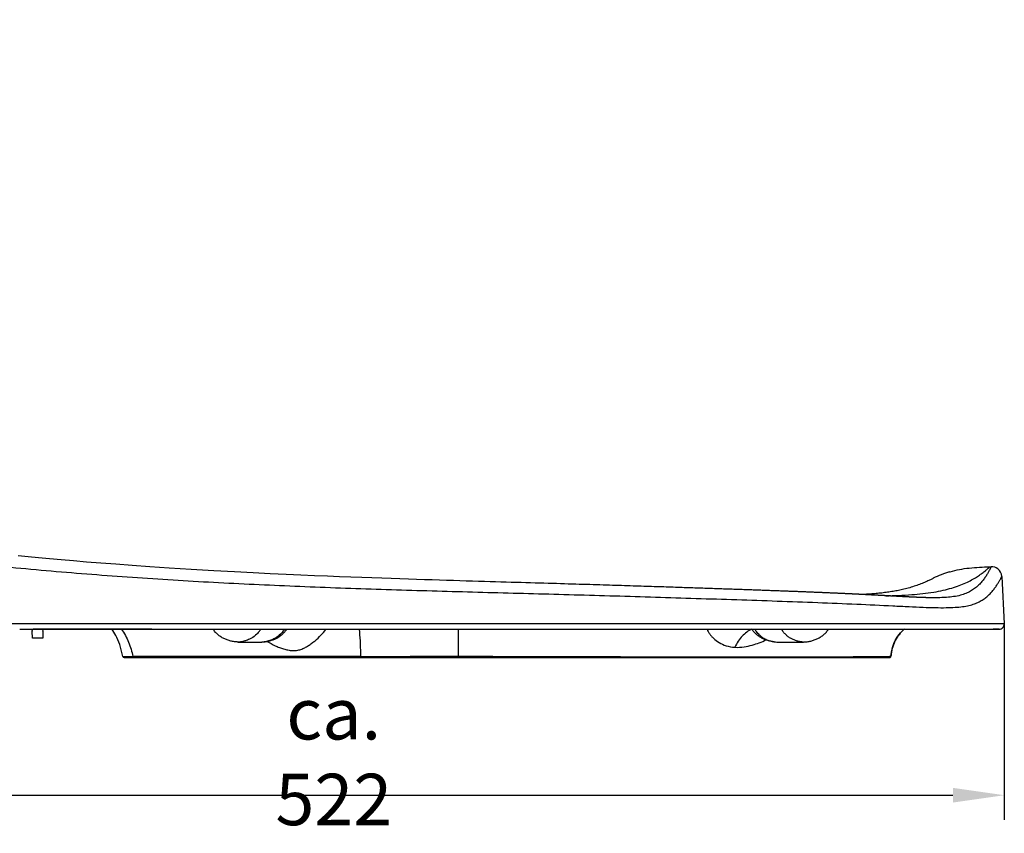
# Model space of a CAD drawing. Units: millimetres. Extents: x 94 to 2120, y -253 to 1128.
# Drawn here: x 1737 to 2120, y 495 to 811 of the extents above; entities that cross this region are included whole.
import ezdxf

# ---------------------------------------------------------------- set-up
doc = ezdxf.new("R2010")
doc.units = ezdxf.units.MM
doc.header["$LTSCALE"] = 65.395
doc.header["$PDMODE"] = 3
doc.header["$PDSIZE"] = 2.5
doc.layers.get('0').update_dxf_attribs({"linetype": 'CONTINUOUS'})
doc.layers.get('Defpoints').update_dxf_attribs({"linetype": 'CONTINUOUS'})
doc.layers.add('BEM', color=7, linetype='CONTINUOUS', lineweight=35)
for name, color, linetype in [('DW300_000_00_BL8', 7, 'CONTINUOUS'), ('DW310_004_00_BL2', 7, 'CONTINUOUS'), ('DW310_004_00_BL5', 7, 'CONTINUOUS')]:
    doc.layers.add(name, color=color, linetype=linetype)
doc.styles.get("Standard").update_dxf_attribs({"font": 'txt', "width": 0.8})
doc.styles.add('TECE Standard', font='arial.ttf', dxfattribs={"width": 0.9})
doc.dimstyles.get("Standard").update_dxf_attribs({"dimtxt": 3.5, "dimasz": 3.5, "dimexe": 1, "dimexo": 0, "dimtad": 1, "dimtxsty": 'Standard', "dimblk": '_FILLED', "dimblk1": '_FILLED', "dimblk2": '_FILLED', "dimcen": 0.09, "dimazin": 2, "dimtol": 1, "dimtp": 0.01, "dimtm": 0.01, "dimtfac": 1, "dimtofl": 0, "dimtmove": 0, "dimatfit": 3, "dimldrblk": '_FILLED', "dimfxl": 0, "dimtolj": 1, "dimarcsym": 0})

# ---------------------------------------------------------------- blocks, each defined once
blk = doc.blocks.new('TC-9700600_1-SL')
at = {"layer": 'DW300_000_00_BL8', "color": 7, "linetype": 'Continuous'}
for p, q in [((386.28, 28.18), (386.48, 28.23)), ((401.91, 30.14), (402.45, 30.16)), ((405.02, 29.34), (405.02, 29.34)), ((379.85, 25.63), (379.74, 25.58)), ((379.89, 25.65), (379.85, 25.63)), ((379.89, 25.65), (379.91, 25.66)), ((379.89, 25.65), (379.89, 25.65)), ((379.91, 25.66), (379.91, 25.66)), ((406.59, 26.37), (407.55, 7.98)), ((377.91, 18.1), (377.89, 18.11)), ((24.56, 5.89), (29.84, 5.89)), ((24.56, 5.89), (29.84, 5.89)), ((29.5, 2.35), (29.45, 5.06)), ((29.84, 5.89), (75.9, 5.88)), ((29.84, 5.89), (75.9, 5.88)), ((33.54, 5.04), (33.5, 2.35)), ((75.9, 5.88), (76.19, 5.88)), ((75.9, 5.88), (76.19, 5.88)), ((76.19, 5.88), (76.22, 5.88)), ((76.22, 5.88), (122.91, 5.88)), ((122.91, 5.88), (143.5, 5.88)), ((122.91, 5.88), (143.5, 5.88)), ((143.5, 5.88), (149.4, 5.88)), ((143.5, 5.88), (149.4, 5.88)), ((149.4, 5.88), (195.17, 5.88)), ((195.17, 5.88), (396.51, 5.88)), ((396.51, 5.88), (396.98, 5.88)), ((396.98, 5.88), (397.44, 5.88)), ((397.44, 5.88), (403.23, 5.88)), ((405.55, 5.88), (403.23, 5.88)), ((403.23, 5.88), (405.55, 5.88)), ((33.5, 2.35), (29.5, 2.35)), ((64.68, -4.72), (64.57, -4.27)), ((68.78, -5.12), (65.16, -5.12)), ((65.16, -5.12), (68.78, -5.12)), ((68.78, -5.12), (69.1, -5.12)), ((68.78, -5.12), (69, -5.12)), ((69.1, -5.12), (157.26, -5.12)), ((157.26, -5.12), (195.13, -5.12)), ((195.13, -5.12), (358.93, -5.12)), ((358.93, -5.12), (362.93, -5.12)), ((362.93, -5.12), (362.93, -5.12)), ((362.93, -5.12), (362.93, -5.12)), ((362.93, -5.12), (362.98, -5.12)), ((362.93, -5.12), (362.98, -5.12)), ((362.98, -5.12), (363.05, -5.11)), ((362.98, -5.12), (363.05, -5.11)), ((363.09, -5.09), (363.15, -5.07)), ((363.09, -5.09), (363.15, -5.07)), ((363.15, -5.07), (363.17, -5.07)), ((363.15, -5.07), (363.17, -5.07)), ((363.21, -5.04), (363.27, -5)), ((363.21, -5.04), (363.27, -5)), ((363.3, -4.96), (363.35, -4.91)), ((363.3, -4.96), (363.35, -4.91)), ((363.37, -4.86), (363.4, -4.8)), ((363.37, -4.86), (363.4, -4.8)), ((363.43, -4.69), (363.43, -4.69)), ((363.43, -4.69), (363.43, -4.69))]:
    blk.add_line(p, q, dxfattribs=at)
at = {"layer": 'DW300_000_00_BL8', "color": 9, "linetype": 'Continuous'}
for p, q in [((378.15, 18.1), (377.91, 18.1)), ((378.26, 18.1), (378.15, 18.1)), ((378.3, 18.1), (378.26, 18.1)), ((378.3, 18.1), (378.26, 18.1)), ((336.04, 7.95), (307.17, 7.94)), ((407.55, 7.98), (336.04, 7.95)), ((195.13, 5.88), (195.13, -4.67)), ((64.68, -4.72), (68.63, -4.75)), ((195.13, -5.12), (195.13, -4.67)), ((358.44, -4.74), (363.43, -4.69))]:
    blk.add_line(p, q, dxfattribs=at)
at = {"layer": 'DW300_000_00_BL8', "color": 7, "linetype": 'Continuous'}
for points in [[(291.79, 21.71), (291.04, 21.74), (290.28, 21.76), (289.51, 21.79), (288.74, 21.82), (287.96, 21.84), (287.17, 21.87), (286.37, 21.9), (285.56, 21.92), (284.74, 21.95), (283.91, 21.98), (283.07, 22.01), (282.23, 22.03), (281.37, 22.06), (280.51, 22.09), (279.64, 22.12), (278.76, 22.15), (277.87, 22.18), (276.97, 22.21), (276.06, 22.24), (275.14, 22.27), (274.2, 22.3), (273.26, 22.33), (272.3, 22.36), (271.33, 22.39), (270.34, 22.42), (269.35, 22.46), (268.35, 22.49), (267.33, 22.52), (266.3, 22.55), (265.26, 22.59), (264.2, 22.62), (263.13, 22.65), (262.04, 22.69), (260.93, 22.72), (259.81, 22.76), (258.67, 22.8), (257.52, 22.83), (256.36, 22.87), (255.18, 22.9), (253.98, 22.94), (252.76, 22.98), (251.52, 23.02), (250.26, 23.06), (248.97, 23.1), (247.67, 23.14), (246.35, 23.18), (245, 23.22), (243.64, 23.26), (242.24, 23.3), (240.83, 23.34), (239.4, 23.39), (237.94, 23.43), (236.45, 23.47), (234.92, 23.52), (233.34, 23.57), (231.74, 23.61), (230.11, 23.66), (228.46, 23.71), (226.78, 23.76), (225.06, 23.81), (223.29, 23.86), (221.47, 23.91), (219.62, 23.97), (217.72, 24.02), (215.78, 24.08), (213.79, 24.14), (211.75, 24.2), (209.66, 24.26), (207.51, 24.32), (205.31, 24.39), (203.04, 24.45), (200.7, 24.52), (198.28, 24.6), (195.8, 24.67), (193.24, 24.75), (190.59, 24.83), (187.83, 24.91), (184.98, 25), (182.03, 25.09), (178.97, 25.19), (175.78, 25.3), (172.46, 25.41), (169, 25.52), (165.37, 25.65), (161.58, 25.78), (157.6, 25.92), (153.38, 26.08), (148.93, 26.25), (144.24, 26.44), (139.23, 26.64), (133.9, 26.87), (128.2, 27.13), (122.05, 27.42), (115.39, 27.74), (108.11, 28.12), (100.11, 28.56), (91.22, 29.09), (82.65, 29.63), (75.17, 30.13), (68.26, 30.62), (61.93, 31.09), (56.06, 31.55), (50.6, 31.99), (45.49, 32.42), (40.68, 32.84), (36.17, 33.24), (31.88, 33.64), (27.82, 34.02), (23.95, 34.41)], [(401.91, 30.14), (402.09, 30.15), (402.27, 30.15), (402.45, 30.16)], [(379.74, 25.58), (379.56, 25.48), (379.34, 25.38), (379.1, 25.25), (378.81, 25.11), (378.49, 24.96), (378.15, 24.8), (377.78, 24.62), (377.38, 24.44), (376.97, 24.26), (376.53, 24.07), (376.07, 23.88), (375.6, 23.68), (375.11, 23.49), (374.6, 23.29), (374.08, 23.1), (373.55, 22.9), (373, 22.72), (372.45, 22.53), (371.89, 22.35), (371.32, 22.18), (370.76, 22.01), (370.19, 21.85), (369.63, 21.7), (369.08, 21.56), (368.53, 21.42), (367.99, 21.29), (367.46, 21.17), (366.93, 21.05), (366.39, 20.94), (365.86, 20.84), (365.34, 20.74), (364.81, 20.64), (364.28, 20.55), (363.75, 20.46), (363.21, 20.37), (362.67, 20.29), (362.12, 20.21), (361.57, 20.14), (361.01, 20.07), (360.45, 20), (359.88, 19.93), (359.32, 19.87), (358.76, 19.81), (358.2, 19.76), (357.65, 19.71), (357.09, 19.66), (356.55, 19.61), (356.01, 19.57), (355.47, 19.53), (354.95, 19.5), (354.42, 19.46), (353.9, 19.43), (353.38, 19.4), (352.86, 19.38), (352.34, 19.35), (352.3, 19.35)], [(379.74, 25.58), (379.56, 25.48), (379.34, 25.38), (379.1, 25.25), (378.81, 25.11), (378.49, 24.96), (378.15, 24.8), (377.78, 24.62), (377.38, 24.44), (376.97, 24.26), (376.53, 24.07), (376.07, 23.88), (375.6, 23.68), (375.11, 23.49), (374.6, 23.29), (374.08, 23.1), (373.55, 22.9), (373, 22.72), (372.45, 22.53), (371.89, 22.35), (371.32, 22.18), (370.76, 22.01), (370.19, 21.85), (369.63, 21.7), (369.08, 21.56), (368.53, 21.42), (367.99, 21.29), (367.46, 21.17), (366.93, 21.05), (366.39, 20.94), (365.86, 20.84), (365.34, 20.74), (364.81, 20.64), (364.28, 20.55), (363.75, 20.46), (363.21, 20.37), (362.67, 20.29), (362.12, 20.21), (361.57, 20.14), (361.01, 20.07), (360.45, 20), (359.88, 19.93), (359.32, 19.87), (358.76, 19.81), (358.2, 19.76), (357.65, 19.71), (357.09, 19.66), (356.55, 19.61), (356.01, 19.57), (355.47, 19.53), (354.95, 19.5), (354.42, 19.46), (353.9, 19.43), (353.38, 19.4), (352.86, 19.38), (352.34, 19.35), (352.3, 19.35)], [(357.83, 19.06), (357.71, 19.07), (357.58, 19.08), (357.46, 19.08), (357.34, 19.09), (357.22, 19.09), (357.09, 19.1), (356.97, 19.11), (356.84, 19.11), (356.72, 19.12), (356.59, 19.13), (356.47, 19.13), (356.34, 19.14), (356.21, 19.15), (356.08, 19.15), (355.95, 19.16), (355.82, 19.17), (355.69, 19.18), (355.56, 19.18), (355.43, 19.19), (355.3, 19.2), (355.16, 19.2), (355.03, 19.21), (354.89, 19.22), (354.76, 19.22), (354.62, 19.23), (354.49, 19.24), (354.35, 19.24), (354.21, 19.25), (354.08, 19.26), (353.94, 19.27), (353.8, 19.27), (353.66, 19.28), (353.52, 19.29), (353.38, 19.3), (353.24, 19.3), (353.09, 19.31), (352.95, 19.32), (352.81, 19.32), (352.66, 19.33), (352.52, 19.34), (352.38, 19.35), (352.23, 19.35), (352.08, 19.36), (351.93, 19.37), (351.77, 19.38), (351.61, 19.38), (351.45, 19.39), (351.28, 19.4), (351.11, 19.41), (350.93, 19.42), (350.75, 19.43), (350.57, 19.44), (350.39, 19.45), (350.21, 19.45), (350.02, 19.46), (349.84, 19.47), (349.65, 19.48), (349.47, 19.49), (349.28, 19.5), (349.09, 19.51), (348.91, 19.52), (348.72, 19.53), (348.53, 19.54), (348.33, 19.55), (348.14, 19.56), (347.95, 19.56), (347.75, 19.57), (347.56, 19.58), (347.36, 19.59), (347.16, 19.6), (346.96, 19.61), (346.76, 19.62), (346.56, 19.63), (346.35, 19.64), (346.14, 19.65), (345.94, 19.66), (345.73, 19.67), (345.52, 19.68), (345.3, 19.69), (345.09, 19.7), (344.87, 19.71), (344.66, 19.72), (344.44, 19.73), (344.22, 19.74), (344, 19.75), (343.77, 19.76), (343.55, 19.77), (343.32, 19.78), (343.1, 19.79), (342.87, 19.8), (342.64, 19.81), (342.41, 19.82), (342.18, 19.83), (341.94, 19.84), (341.7, 19.85), (341.46, 19.86), (341.21, 19.88), (340.95, 19.89), (340.69, 19.9), (340.43, 19.91), (340.16, 19.92), (339.89, 19.93), (339.61, 19.95), (339.33, 19.96), (339.05, 19.97), (338.76, 19.98), (338.47, 20), (338.17, 20.01), (337.88, 20.02), (337.58, 20.03), (337.28, 20.05), (336.97, 20.06), (336.66, 20.07), (336.35, 20.09), (336.04, 20.1), (335.72, 20.11), (335.39, 20.13), (335.07, 20.14), (334.74, 20.15), (334.4, 20.17), (334.06, 20.18), (333.72, 20.19), (333.37, 20.21), (333.02, 20.22), (332.66, 20.24), (332.3, 20.25), (331.93, 20.27), (331.56, 20.28), (331.18, 20.3), (330.8, 20.31), (330.41, 20.33), (330.02, 20.34), (329.62, 20.36), (329.21, 20.38), (328.8, 20.39), (328.39, 20.41), (327.97, 20.42), (327.54, 20.44), (327.11, 20.46), (326.67, 20.47), (326.23, 20.49), (325.78, 20.51), (325.32, 20.53), (324.86, 20.54), (324.4, 20.56), (323.93, 20.58), (323.45, 20.6), (322.97, 20.61), (322.48, 20.63), (321.99, 20.65), (321.49, 20.67), (320.99, 20.69), (320.48, 20.71), (319.97, 20.73), (319.45, 20.75), (318.93, 20.76), (318.4, 20.78), (317.86, 20.8), (317.32, 20.82), (316.78, 20.84), (316.23, 20.86), (315.67, 20.88), (315.12, 20.9), (314.55, 20.92), (313.98, 20.94), (313.41, 20.96), (312.84, 20.98), (312.26, 21), (311.68, 21.03), (311.09, 21.05), (310.5, 21.07), (309.9, 21.09), (309.3, 21.11), (308.69, 21.13), (308.08, 21.15), (307.46, 21.17), (306.83, 21.2), (306.2, 21.22), (305.57, 21.24), (304.92, 21.26), (304.28, 21.28), (303.63, 21.31), (302.97, 21.33), (302.32, 21.35), (301.66, 21.37), (301, 21.4), (300.34, 21.42), (299.67, 21.44), (298.99, 21.47), (298.31, 21.49), (297.62, 21.51), (296.91, 21.54), (296.2, 21.56), (295.49, 21.59), (294.76, 21.61), (294.03, 21.64), (293.29, 21.66), (292.54, 21.69), (291.79, 21.71)], [(372.13, 18.31), (372.09, 18.31), (372.06, 18.31), (372.02, 18.32), (371.98, 18.32), (371.94, 18.32), (371.9, 18.32), (371.87, 18.32), (371.83, 18.33), (371.79, 18.33), (371.75, 18.33), (371.71, 18.33), (371.67, 18.33), (371.63, 18.33), (371.59, 18.34), (371.55, 18.34), (371.51, 18.34), (371.48, 18.34), (371.44, 18.34), (371.4, 18.35), (371.36, 18.35), (371.32, 18.35), (371.28, 18.35), (371.24, 18.35), (371.2, 18.36), (371.16, 18.36), (371.12, 18.36), (371.07, 18.36), (371.03, 18.36), (370.99, 18.36), (370.95, 18.37), (370.91, 18.37), (370.86, 18.37), (370.82, 18.37), (370.78, 18.38), (370.73, 18.38), (370.69, 18.38), (370.65, 18.38), (370.6, 18.38), (370.56, 18.39), (370.51, 18.39), (370.46, 18.39), (370.42, 18.39), (370.37, 18.4), (370.32, 18.4), (370.27, 18.4), (370.22, 18.4), (370.16, 18.41), (370.1, 18.41), (370.04, 18.41), (369.98, 18.41), (369.92, 18.42), (369.86, 18.42), (369.8, 18.42), (369.74, 18.43), (369.68, 18.43), (369.62, 18.43), (369.56, 18.44), (369.5, 18.44), (369.44, 18.44), (369.38, 18.44), (369.31, 18.45), (369.25, 18.45), (369.19, 18.45), (369.13, 18.46), (369.07, 18.46), (369, 18.46), (368.94, 18.47), (368.88, 18.47), (368.82, 18.47), (368.75, 18.48), (368.69, 18.48), (368.62, 18.48), (368.56, 18.49), (368.5, 18.49), (368.43, 18.49), (368.37, 18.5), (368.3, 18.5), (368.24, 18.5), (368.17, 18.51), (368.11, 18.51), (368.04, 18.51), (367.98, 18.52), (367.91, 18.52), (367.85, 18.52), (367.78, 18.53), (367.71, 18.53), (367.65, 18.53), (367.58, 18.54), (367.51, 18.54), (367.45, 18.54), (367.38, 18.55), (367.31, 18.55), (367.24, 18.56), (367.18, 18.56), (367.11, 18.56), (367.04, 18.57), (366.97, 18.57), (366.9, 18.57), (366.83, 18.58), (366.76, 18.58), (366.69, 18.58), (366.62, 18.59), (366.55, 18.59), (366.48, 18.6), (366.41, 18.6), (366.34, 18.6), (366.26, 18.61), (366.19, 18.61), (366.12, 18.61), (366.05, 18.62), (365.98, 18.62), (365.9, 18.63), (365.83, 18.63), (365.76, 18.63), (365.68, 18.64), (365.61, 18.64), (365.53, 18.65), (365.46, 18.65), (365.38, 18.65), (365.31, 18.66), (365.23, 18.66), (365.16, 18.67), (365.08, 18.67), (365, 18.67), (364.93, 18.68), (364.85, 18.68), (364.77, 18.69), (364.69, 18.69), (364.62, 18.7), (364.54, 18.7), (364.46, 18.7), (364.38, 18.71), (364.3, 18.71), (364.22, 18.72), (364.14, 18.72), (364.06, 18.73), (363.98, 18.73), (363.9, 18.73), (363.82, 18.74), (363.74, 18.74), (363.66, 18.75), (363.58, 18.75), (363.5, 18.76), (363.42, 18.76), (363.33, 18.77), (363.25, 18.77), (363.17, 18.77), (363.09, 18.78), (363, 18.78), (362.92, 18.79), (362.84, 18.79), (362.75, 18.8), (362.67, 18.8), (362.58, 18.81), (362.5, 18.81), (362.41, 18.82), (362.33, 18.82), (362.24, 18.82), (362.16, 18.83), (362.07, 18.83), (361.99, 18.84), (361.9, 18.84), (361.81, 18.85), (361.72, 18.85), (361.63, 18.86), (361.53, 18.86), (361.43, 18.87), (361.33, 18.87), (361.22, 18.88), (361.12, 18.89), (361.01, 18.89), (360.9, 18.9), (360.79, 18.9), (360.68, 18.91), (360.57, 18.91), (360.46, 18.92), (360.35, 18.93), (360.24, 18.93), (360.13, 18.94), (360.02, 18.94), (359.91, 18.95), (359.8, 18.96), (359.69, 18.96), (359.57, 18.97), (359.46, 18.98), (359.35, 18.98), (359.23, 18.99), (359.12, 18.99), (359, 19), (358.89, 19.01), (358.77, 19.01), (358.66, 19.02), (358.54, 19.02), (358.42, 19.03), (358.3, 19.04), (358.18, 19.04), (358.07, 19.05), (357.95, 19.06), (357.83, 19.06)], [(377.79, 18.11), (377.78, 18.11), (377.77, 18.11), (377.75, 18.11), (377.74, 18.11), (377.73, 18.11), (377.72, 18.11), (377.7, 18.11), (377.69, 18.11), (377.68, 18.11), (377.67, 18.11), (377.65, 18.11), (377.64, 18.11), (377.63, 18.11), (377.61, 18.11), (377.6, 18.11), (377.58, 18.11), (377.57, 18.11), (377.56, 18.11), (377.54, 18.11), (377.53, 18.11), (377.51, 18.11), (377.5, 18.11), (377.48, 18.11), (377.47, 18.12), (377.45, 18.12), (377.44, 18.12), (377.42, 18.12), (377.41, 18.12), (377.39, 18.12), (377.37, 18.12), (377.35, 18.12), (377.34, 18.12), (377.32, 18.12), (377.3, 18.12), (377.28, 18.12), (377.26, 18.12), (377.23, 18.12), (377.21, 18.12), (377.19, 18.12), (377.16, 18.12), (377.14, 18.12), (377.12, 18.12), (377.09, 18.12), (377.07, 18.13), (377.04, 18.13), (377.02, 18.13), (376.99, 18.13), (376.97, 18.13), (376.94, 18.13), (376.92, 18.13), (376.89, 18.13), (376.87, 18.13), (376.84, 18.13), (376.82, 18.13), (376.79, 18.13), (376.76, 18.13), (376.74, 18.13), (376.71, 18.14), (376.68, 18.14), (376.66, 18.14), (376.63, 18.14), (376.6, 18.14), (376.58, 18.14), (376.55, 18.14), (376.52, 18.14), (376.49, 18.14), (376.46, 18.14), (376.44, 18.14), (376.41, 18.14), (376.38, 18.15), (376.35, 18.15), (376.32, 18.15), (376.3, 18.15), (376.27, 18.15), (376.24, 18.15), (376.21, 18.15), (376.18, 18.15), (376.15, 18.15), (376.13, 18.15), (376.1, 18.15), (376.07, 18.16), (376.04, 18.16), (376.01, 18.16), (375.98, 18.16), (375.95, 18.16), (375.92, 18.16), (375.89, 18.16), (375.86, 18.16), (375.83, 18.16), (375.8, 18.16), (375.78, 18.16), (375.75, 18.17), (375.72, 18.17), (375.69, 18.17), (375.66, 18.17), (375.63, 18.17), (375.6, 18.17), (375.57, 18.17), (375.54, 18.17), (375.51, 18.17), (375.48, 18.17), (375.44, 18.18), (375.41, 18.18), (375.38, 18.18), (375.35, 18.18), (375.32, 18.18), (375.29, 18.18), (375.26, 18.18), (375.23, 18.18), (375.2, 18.18), (375.17, 18.19), (375.14, 18.19), (375.11, 18.19), (375.07, 18.19), (375.04, 18.19), (375.01, 18.19), (374.98, 18.19), (374.95, 18.19), (374.92, 18.2), (374.89, 18.2), (374.85, 18.2), (374.82, 18.2), (374.79, 18.2), (374.76, 18.2), (374.73, 18.2), (374.69, 18.2), (374.66, 18.2), (374.63, 18.21), (374.6, 18.21), (374.56, 18.21), (374.53, 18.21), (374.5, 18.21), (374.47, 18.21), (374.43, 18.21), (374.4, 18.21), (374.37, 18.22), (374.33, 18.22), (374.3, 18.22), (374.27, 18.22), (374.23, 18.22), (374.2, 18.22), (374.17, 18.22), (374.13, 18.23), (374.1, 18.23), (374.07, 18.23), (374.03, 18.23), (374, 18.23), (373.97, 18.23), (373.93, 18.23), (373.9, 18.23), (373.86, 18.24), (373.83, 18.24), (373.8, 18.24), (373.76, 18.24), (373.73, 18.24), (373.69, 18.24), (373.66, 18.24), (373.62, 18.25), (373.59, 18.25), (373.55, 18.25), (373.52, 18.25), (373.48, 18.25), (373.45, 18.25), (373.41, 18.25), (373.38, 18.26), (373.34, 18.26), (373.31, 18.26), (373.27, 18.26), (373.24, 18.26), (373.2, 18.26), (373.16, 18.27), (373.13, 18.27), (373.09, 18.27), (373.06, 18.27), (373.02, 18.27), (372.99, 18.27), (372.95, 18.27), (372.91, 18.28), (372.88, 18.28), (372.84, 18.28), (372.8, 18.28), (372.77, 18.28), (372.73, 18.28), (372.69, 18.29), (372.66, 18.29), (372.62, 18.29), (372.58, 18.29), (372.55, 18.29), (372.51, 18.29), (372.47, 18.3), (372.43, 18.3), (372.4, 18.3), (372.36, 18.3), (372.32, 18.3), (372.28, 18.3), (372.25, 18.31), (372.21, 18.31), (372.17, 18.31), (372.13, 18.31)], [(378.1, 18.1), (378.09, 18.1), (378.08, 18.1), (378.07, 18.1), (378.06, 18.1), (378.05, 18.1), (378.04, 18.1), (378.03, 18.1), (378.02, 18.1), (378.01, 18.1), (378, 18.1), (377.99, 18.1), (377.98, 18.1), (377.97, 18.1), (377.96, 18.1), (377.95, 18.1), (377.94, 18.1), (377.93, 18.1), (377.92, 18.11), (377.91, 18.11), (377.9, 18.11), (377.88, 18.11), (377.87, 18.11), (377.86, 18.11), (377.85, 18.11), (377.84, 18.11), (377.83, 18.11), (377.82, 18.11), (377.8, 18.11), (377.79, 18.11)], [(378.26, 18.1), (378.26, 18.1), (378.26, 18.1), (378.26, 18.1), (378.25, 18.1), (378.25, 18.1), (378.25, 18.1), (378.24, 18.1), (378.24, 18.1), (378.23, 18.1), (378.22, 18.1), (378.22, 18.1), (378.21, 18.1), (378.21, 18.1), (378.2, 18.1), (378.19, 18.1), (378.19, 18.1), (378.18, 18.1), (378.17, 18.1), (378.16, 18.1), (378.15, 18.1), (378.15, 18.1), (378.14, 18.1), (378.13, 18.1), (378.12, 18.1), (378.11, 18.1), (378.1, 18.1)], [(75.9, 5.88), (56.83, 5.88), (38.77, 5.88), (29.84, 5.89)], [(76.19, 5.88), (91.82, 5.88), (122.91, 5.88)], [(149.4, 5.88), (165.19, 5.88), (195.17, 5.88)], [(195.17, 5.88), (223.04, 5.87), (262.49, 5.87), (289, 5.87), (307.11, 5.87), (320.07, 5.87), (329.89, 5.87), (337.65, 5.87), (343.96, 5.87), (349.19, 5.87), (353.7, 5.87), (357.9, 5.87), (361.96, 5.87), (366.2, 5.88), (370.59, 5.88), (374.21, 5.88), (377.16, 5.88), (379.74, 5.88), (382.2, 5.88), (384.54, 5.88), (386.7, 5.88), (388.68, 5.88), (390.53, 5.88), (392.25, 5.88), (393.89, 5.88), (395.46, 5.88), (396.51, 5.88)], [(363.67, -3.06), (364.05, -1.3), (364.59, 0.29), (365.29, 1.74), (366.15, 3.1), (367.19, 4.41), (368.44, 5.68), (368.66, 5.88)], [(363.43, -4.69), (363.67, -3.06), (363.67, -3.06)], [(363.05, -5.11), (363.06, -5.11), (363.09, -5.09)], [(363.05, -5.11), (363.06, -5.11), (363.09, -5.09)], [(363.17, -5.07), (363.17, -5.07), (363.21, -5.04)], [(363.17, -5.07), (363.17, -5.07), (363.21, -5.04)], [(363.27, -5), (363.27, -5), (363.3, -4.96)], [(363.27, -5), (363.27, -5), (363.3, -4.96)], [(363.35, -4.91), (363.35, -4.9), (363.37, -4.86)], [(363.35, -4.91), (363.35, -4.9), (363.37, -4.86)], [(363.4, -4.8), (363.4, -4.8), (363.43, -4.69)], [(363.4, -4.8), (363.4, -4.8), (363.43, -4.69)]]:
    blk.add_lwpolyline(points, dxfattribs=at)
at = {"layer": 'DW300_000_00_BL8', "color": 9, "linetype": 'Continuous'}
for points in [[(336.04, 7.95), (333.02, 7.95), (329.17, 7.95), (325.21, 7.94), (321.4, 7.94), (317.51, 7.94), (313.65, 7.94), (309.7, 7.94), (307.17, 7.94)], [(407.55, 7.98), (407.52, 7.98), (407.42, 7.98), (407.27, 7.98), (407.06, 7.98), (406.81, 7.98), (406.51, 7.98), (406.16, 7.98), (405.78, 7.98), (405.34, 7.98), (404.87, 7.98), (404.4, 7.98), (403.9, 7.98), (403.36, 7.98), (402.81, 7.98), (402.23, 7.98), (401.63, 7.98), (401.03, 7.98), (400.41, 7.98), (399.75, 7.98), (399.08, 7.98), (398.43, 7.98), (397.78, 7.98), (397.05, 7.98), (396.31, 7.98), (395.61, 7.98), (394.91, 7.98), (394.14, 7.98), (393.37, 7.98), (392.58, 7.98), (391.79, 7.98), (390.96, 7.97), (390.13, 7.97), (389.22, 7.97), (388.32, 7.97), (387.29, 7.97), (386.27, 7.97), (385.09, 7.97), (383.93, 7.97), (382.79, 7.97), (381.66, 7.97), (380.44, 7.97), (379.23, 7.97), (377.79, 7.97), (376.36, 7.97), (374.61, 7.97), (372.89, 7.97), (371.14, 7.96), (369.42, 7.96), (367.6, 7.96), (365.8, 7.96), (363.5, 7.96), (361.22, 7.96), (358.88, 7.96), (356.56, 7.96), (354.08, 7.96), (351.6, 7.95), (348.9, 7.95), (346.14, 7.95), (343.08, 7.95), (339.9, 7.95), (336.52, 7.95), (336.04, 7.95)], [(195.13, 5.88), (195.13, 5.11), (195.13, 4.23), (195.13, 3.19), (195.13, 2.1), (195.13, 1.01), (195.13, -0.12), (195.13, -1.26), (195.13, -2.42), (195.13, -3.54), (195.13, -4.67)], [(64.68, -4.72), (64.68, -4.72), (64.69, -4.72), (64.71, -4.72), (64.73, -4.72), (64.77, -4.73), (64.81, -4.73), (64.85, -4.73), (64.91, -4.73), (64.96, -4.73), (65.03, -4.73), (65.1, -4.73), (65.17, -4.73), (65.26, -4.73), (65.36, -4.73), (65.46, -4.73), (65.58, -4.73), (65.71, -4.73), (65.84, -4.73), (65.99, -4.73), (66.14, -4.73), (66.28, -4.73), (66.43, -4.73), (66.6, -4.73), (66.78, -4.74), (66.95, -4.74), (67.13, -4.74), (67.29, -4.74), (67.46, -4.74), (67.6, -4.74), (67.75, -4.74), (67.9, -4.74), (68.06, -4.74), (68.19, -4.74), (68.33, -4.74), (68.48, -4.74), (68.63, -4.75)], [(358.43, -4.74), (358.67, -4.73), (359.56, -4.73), (360.46, -4.72), (361.32, -4.71), (362.13, -4.7), (362.84, -4.69), (363.29, -4.69), (363.43, -4.69)]]:
    blk.add_lwpolyline(points, dxfattribs=at)
at = {"layer": 'DW300_000_00_BL8', "color": 7, "linetype": 'Continuous'}
for centre, radius, start, end in [((396.79, -7.76), 37.44, 106.2971, 116.8032), ((402.59, 26.16), 4, 52.5739, 91.9538), ((402.59, 26.16), 4, 2.9992, 52.5682), ((405.55, 7.88), 2, 270.002, 3.003), ((40.66, -7.93), 24.12, 28.1403, 34.9603), ((124.99, 20.63), 23.91, 321.4649, 321.9125), ((65.16, -4.62), 0.5, 192.5219, 269.9984), ((362.93, -4.62), 0.502, 270.0264, 283.8588), ((362.93, -4.62), 0.499, 283.8835, 288.545), ((362.93, -4.62), 0.501, 288.5479, 297.7551), ((362.93, -4.62), 0.501, 297.7705, 303.359), ((362.93, -4.62), 0.501, 303.3569, 311.6153), ((362.93, -4.62), 0.5, 311.633, 317.7661), ((362.93, -4.62), 0.501, 317.764, 325.4608), ((362.93, -4.62), 0.5, 325.4745, 331.7723), ((362.93, -4.62), 0.5, 331.7718, 339.3293), ((362.93, -4.62), 0.502, 339.355, 352.673)]:
    blk.add_arc(centre, radius, start, end, dxfattribs=at)
at = {"layer": 'DW300_000_00_BL8', "color": 9, "linetype": 'Continuous'}
blk.add_arc((69.1, -4.66), 0.46, 244.2613, 269.9484, dxfattribs=at)
for points, knots in [([(19.08, 30.16), (29.59, 29.13), (50.63, 27.28), (82.2, 25.07), (113.8, 23.35), (145.41, 22.03), (177.03, 21), (208.63, 20.13), (240.24, 19.29), (266.57, 18.53), (287.65, 17.86), (303.43, 17.35), (319.2, 16.83), (334.76, 16.27), (349.77, 15.65), (361.62, 15.08), (370.23, 14.65), (375.77, 14.4), (380.57, 14.24), (384.72, 14.21), (388.23, 14.32), (391.2, 14.59), (393.72, 15.04), (395.86, 15.67), (397.72, 16.46), (399.34, 17.4), (400.76, 18.46), (402, 19.62), (403.08, 20.82), (404, 22.02), (404.78, 23.17), (405.33, 24.06), (405.7, 24.71), (405.93, 25.13), (406.13, 25.49), (406.29, 25.8), (406.41, 26.02), (406.51, 26.23), (406.54, 26.28), (406.59, 26.38), (406.59, 26.37)], [0, 0, 0, 0, 0.080625, 0.161258, 0.241722, 0.322261, 0.402842, 0.483283, 0.563715, 0.64428, 0.684457, 0.724728, 0.764825, 0.804975, 0.843646, 0.879544, 0.895523, 0.909483, 0.92189, 0.932254, 0.941137, 0.94869, 0.955049, 0.960642, 0.965692, 0.970426, 0.974897, 0.979204, 0.983337, 0.987233, 0.990762, 0.993898, 0.995246, 0.996479, 0.997532, 0.998396, 0.999088, 0.999596, 0.999901, 1, 1, 1, 1]), ([(361.44, 18.86), (364.8, 18.92), (371.04, 19.15), (378.5, 19.95), (383.68, 20.94), (387.01, 21.79), (389.95, 22.77), (392.54, 23.83), (394.78, 24.95), (396.69, 26.07), (398.28, 27.14), (399.4, 27.99), (400.16, 28.59), (400.62, 28.98), (401.01, 29.32), (401.29, 29.57), (401.48, 29.74), (401.59, 29.84), (401.69, 29.93), (401.77, 30), (401.83, 30.06), (401.87, 30.1), (401.89, 30.12), (401.9, 30.13), (401.92, 30.14), (401.91, 30.14)], [0, 0, 0, 0, 0.234501, 0.434827, 0.522341, 0.601846, 0.673802, 0.738649, 0.796703, 0.84809, 0.89272, 0.930233, 0.94619, 0.960203, 0.972203, 0.982122, 0.986284, 0.989904, 0.992979, 0.9955, 0.997466, 0.998872, 0.999365, 0.999718, 1, 1, 1, 1]), ([(402.45, 30.16), (402.46, 30.16), (402.44, 30.14), (402.43, 30.12), (402.41, 30.07), (402.36, 29.97), (402.28, 29.8), (402.15, 29.54), (401.99, 29.22), (401.79, 28.83), (401.56, 28.39), (401.17, 27.71), (400.61, 26.76), (399.8, 25.56), (398.84, 24.31), (397.7, 23.07), (396.37, 21.89), (394.84, 20.82), (393.07, 19.9), (390.11, 18.82), (386.49, 18.27), (382.21, 18.07), (379.68, 18.07), (378.3, 18.1)], [0, 0, 0, 0, 0.000379, 0.001489, 0.003283, 0.005748, 0.012854, 0.022807, 0.035135, 0.05011, 0.067423, 0.086545, 0.130735, 0.180885, 0.235323, 0.292956, 0.354062, 0.4176, 0.484752, 0.558595, 0.740371, 0.858331, 1, 1, 1, 1]), ([(307.17, 7.94), (297.01, 7.94), (200.98, 7.92), (104.94, 7.96), (19.08, 7.99)], [0, 0, 0, 0, 0.105873, 1, 1, 1, 1]), ([(64.1, 5.88), (64.66, 5.09), (65.71, 3.45), (66.98, 0.82), (67.92, -1.93), (68.4, -3.81), (68.63, -4.75)], [0, 0, 0, 0, 0.250452, 0.500952, 0.750599, 1, 1, 1, 1]), ([(156.61, 5.89), (156.75, 4.38), (156.93, 1.97), (157.07, -1.57), (157.14, -3.6), (157.17, -4.73)], [0, 0, 0, 0, 0.427457, 0.681448, 1, 1, 1, 1]), ([(291.92, 5.87), (292.04, 5.55), (292.35, 4.88), (292.95, 3.98), (293.66, 3.1), (294.79, 1.94), (296.63, 0.55), (299.44, -0.71), (301.59, -1.11), (302.73, -1.18)], [0, 0, 0, 0, 0.075334, 0.162897, 0.239033, 0.324871, 0.521056, 0.746405, 1, 1, 1, 1]), ([(309.25, 5.88), (308.6, 5.55), (307.28, 4.75), (305.47, 3.19), (303.92, 1.17), (303.12, -0.37), (302.73, -1.18)], [0, 0, 0, 0, 0.226174, 0.469007, 0.727144, 1, 1, 1, 1]), ([(302.73, -1.18), (303.95, -1.25), (306.25, -1.11), (310.36, -0.17), (313.16, 0.92), (314.92, 1.69)], [0, 0, 0, 0, 0.289572, 0.542759, 1, 1, 1, 1]), ([(157.17, -4.73), (147.51, -4.74), (129.12, -4.76), (103.9, -4.78), (85.86, -4.78), (74.74, -4.76), (70.45, -4.75), (68.63, -4.75)], [0, 0, 0, 0, 0.327375, 0.623219, 0.854501, 0.938562, 1, 1, 1, 1]), ([(68.9, -5.07), (68.83, -5.04), (68.72, -4.95), (68.65, -4.81), (68.63, -4.75)], [0, 0, 0, 0, 0.506503, 1, 1, 1, 1]), ([(157.17, -4.73), (159.84, -4.73), (172.49, -4.71), (185.14, -4.66), (195.13, -4.67)], [0, 0, 0, 0, 0.21061, 1, 1, 1, 1]), ([(157.26, -5.12), (157.25, -5.12), (157.22, -5.08), (157.2, -5), (157.18, -4.88), (157.18, -4.78), (157.17, -4.73)], [0, 0, 0, 0, 0.094499, 0.304048, 0.624024, 1, 1, 1, 1]), ([(195.13, -4.67), (203.13, -4.68), (219.06, -4.71), (246.66, -4.78), (271.88, -4.87), (294.53, -4.94), (308.07, -4.95), (318.4, -4.95), (327.78, -4.92), (338.32, -4.89), (347.95, -4.83), (354.42, -4.77), (357.19, -4.75), (358.44, -4.74)], [0, 0, 0, 0, 0.146955, 0.29272, 0.506982, 0.610287, 0.708838, 0.755562, 0.800107, 0.881146, 0.949139, 0.977045, 1, 1, 1, 1])]:
    blk.add_open_spline(points, degree=3, knots=knots, dxfattribs=at)
at = {"layer": 'DW300_000_00_BL8', "color": 7, "linetype": 'Continuous'}
for points, knots in [([(386.48, 28.23), (387.68, 28.58), (390.13, 29.15), (395.28, 29.9), (399.24, 30.05), (401.91, 30.14)], [0, 0, 0, 0, 0.239812, 0.484618, 1, 1, 1, 1]), ([(29.19, 5.89), (29.3, 5.7), (29.42, 5.43), (29.45, 5.14), (29.45, 5.06)], [0, 0, 0, 0, 0.749447, 1, 1, 1, 1]), ([(33.54, 5.04), (33.55, 5.19), (33.61, 5.49), (33.74, 5.76), (33.82, 5.89)], [0, 0, 0, 0, 0.499431, 1, 1, 1, 1]), ([(120.79, 1.1), (121.82, 0.5), (123.39, -0.33), (125.56, -1.25), (127.22, -1.82), (128.9, -2.26), (130.6, -2.49), (132.29, -2.43), (133.92, -2.04), (135.44, -1.38), (136.85, -0.55), (138.18, 0.38), (139.83, 1.7), (141.72, 3.45), (143.08, 4.96), (143.69, 5.74)], [0, 0, 0, 0, 0.134537, 0.201125, 0.267208, 0.332721, 0.397475, 0.461236, 0.524079, 0.586299, 0.648047, 0.709262, 0.7698, 0.887929, 1, 1, 1, 1]), ([(368.67, 5.89), (367.92, 5.22), (366.87, 4.12), (365.7, 2.47), (364.95, 1.15), (364.36, -0.24), (363.93, -1.7), (363.63, -3.18), (363.49, -4.19), (363.43, -4.69)], [0, 0, 0, 0, 0.24967, 0.374757, 0.49985, 0.624715, 0.749472, 0.874639, 1, 1, 1, 1]), ([(64.57, -4.27), (64.41, -3.55), (64.08, -2.14), (63.32, 0.48), (62.53, 2.31), (61.93, 3.45)], [0, 0, 0, 0, 0.271926, 0.529602, 1, 1, 1, 1])]:
    blk.add_open_spline(points, degree=3, knots=knots, dxfattribs=at)
at = {"layer": 'DW310_004_00_BL2', "color": 7, "linetype": 'Continuous'}
for p, q in [((109.46, 0.88), (109.5, 0.88)), ((109.47, 0.88), (109.46, 0.88)), ((109.48, 0.88), (109.47, 0.88)), ((109.49, 0.88), (109.48, 0.88)), ((109.49, 0.88), (109.5, 0.88)), ((109.5, 0.88), (109.49, 0.88)), ((109.5, 0.88), (109.5, 0.88)), ((109.5, 0.88), (109.5, 0.88)), ((109.5, 0.88), (110.46, 0.88)), ((110.46, 0.88), (118.69, 0.88)), ((118.71, 0.88), (118.69, 0.88)), ((118.69, 0.88), (118.71, 0.88)), ((118.69, 0.88), (118.69, 0.88)), ((118.71, 0.88), (118.71, 0.88)), ((118.72, 0.88), (118.71, 0.88)), ((118.73, 0.88), (118.72, 0.88)), ((118.72, 0.88), (118.73, 0.88))]:
    blk.add_line(p, q, dxfattribs=at)
at = {"layer": 'DW310_004_00_BL2', "color": 9, "linetype": 'Continuous'}
blk.add_line((119.69, 0.94), (119.67, 0.94), dxfattribs=at)
at = {"layer": 'DW310_004_00_BL2', "color": 7, "linetype": 'Continuous'}
for points in [[(118.71, 0.88), (118.7, 0.88), (118.69, 0.88)], [(118.72, 0.88), (118.72, 0.88), (118.71, 0.88)]]:
    blk.add_lwpolyline(points, dxfattribs=at)
for centre, radius, start, end in [((116.29, 13.61), 13.71, 318.7532, 325.6672), ((118.72, 10.68), 9.79, 270.054, 275.6088)]:
    blk.add_arc(centre, radius, start, end, dxfattribs=at)
at = {"layer": 'DW310_004_00_BL2', "color": 9, "linetype": 'Continuous'}
for centre, radius, start, end in [((109.48, 9.17), 8.28, 270.1361, 276.7948), ((118.71, 9.02), 8.14, 270.0975, 276.7748)]:
    blk.add_arc(centre, radius, start, end, dxfattribs=at)
at = {"layer": 'DW310_004_00_BL2', "color": 7, "linetype": 'Continuous'}
for points, knots in [([(109.46, 0.88), (108.99, 0.88), (108.05, 0.96), (106.65, 1.24), (105.3, 1.67), (103.98, 2.2), (102.73, 2.88), (101.6, 3.75), (100.6, 4.75), (100, 5.49), (99.71, 5.87)], [0, 0, 0, 0, 0.124876, 0.249765, 0.37491, 0.499817, 0.624767, 0.749628, 0.874686, 1, 1, 1, 1]), ([(119.67, 0.93), (120.1, 0.97), (120.96, 1.11), (122.22, 1.45), (123.45, 1.88), (124.64, 2.41), (125.75, 3.09), (126.76, 3.91), (127.67, 4.85), (128.22, 5.52), (128.48, 5.87)], [0, 0, 0, 0, 0.124785, 0.249848, 0.374922, 0.499768, 0.624748, 0.749587, 0.874696, 1, 1, 1, 1]), ([(123.92, 2.34), (124.43, 2.63), (125.4, 3.29), (126.22, 4.13), (126.6, 4.58)], [0, 0, 0, 0, 0.495699, 1, 1, 1, 1]), ([(126.6, 4.58), (126.4, 4.35), (125.6, 3.51), (124.68, 2.77), (123.92, 2.34)], [0, 0, 0, 0, 0.25418, 1, 1, 1, 1])]:
    blk.add_open_spline(points, degree=3, knots=knots, dxfattribs=at)
at = {"layer": 'DW310_004_00_BL2', "color": 9, "linetype": 'Continuous'}
for points, knots in [([(117.37, 4.57), (117.18, 4.35), (116.38, 3.51), (115.45, 2.77), (114.7, 2.34)], [0, 0, 0, 0, 0.254179, 1, 1, 1, 1]), ([(117.37, 4.57), (117.46, 4.68), (117.81, 5.1), (118.14, 5.54), (118.37, 5.88)], [0, 0, 0, 0, 0.249038, 1, 1, 1, 1]), ([(112.65, 1.46), (112.47, 1.4), (111.76, 1.17), (111.02, 1.01), (110.46, 0.94)], [0, 0, 0, 0, 0.251395, 1, 1, 1, 1]), ([(121.87, 1.46), (121.7, 1.4), (120.98, 1.17), (120.25, 1.01), (119.69, 0.94)], [0, 0, 0, 0, 0.251357, 1, 1, 1, 1]), ([(123.92, 2.34), (123.76, 2.25), (123.1, 1.91), (122.4, 1.64), (121.87, 1.46)], [0, 0, 0, 0, 0.251036, 1, 1, 1, 1])]:
    blk.add_open_spline(points, degree=3, knots=knots, dxfattribs=at)
for points in [[(113.62, 1.82), (113.3, 1.68), (112.98, 1.56), (112.65, 1.46)], [(114.7, 2.34), (114.35, 2.15), (113.99, 1.97), (113.62, 1.82)]]:
    blk.add_open_spline(points, degree=3, dxfattribs=at)
at = {"layer": 'DW310_004_00_BL5', "color": 7, "linetype": 'Continuous'}
for p, q in [((319.09, 0.88), (319.07, 0.88)), ((319.07, 0.88), (319.07, 0.88)), ((319.07, 0.88), (319.07, 0.88)), ((319.09, 0.88), (319.09, 0.88)), ((319.09, 0.88), (319.11, 0.88)), ((319.11, 0.88), (319.09, 0.88)), ((319.11, 0.88), (319.11, 0.88)), ((319.11, 0.88), (329.44, 0.88)), ((329.44, 0.88), (329.48, 0.88)), ((329.46, 0.88), (329.44, 0.88)), ((329.44, 0.88), (329.46, 0.88)), ((329.48, 0.88), (329.46, 0.88)), ((329.46, 0.88), (329.46, 0.88)), ((329.48, 0.88), (329.48, 0.88)), ((329.48, 0.88), (329.48, 0.88))]:
    blk.add_line(p, q, dxfattribs=at)
for points in [[(319.09, 0.88), (319.08, 0.88), (319.07, 0.88)], [(319.11, 0.88), (319.1, 0.88), (319.09, 0.88)]]:
    blk.add_lwpolyline(points, dxfattribs=at)
at = {"layer": 'DW310_004_00_BL5', "color": 9, "linetype": 'Continuous'}
for centre, radius, start, end in [((317.96, 9.46), 8.13, 230.9408, 231.4055), ((319.13, 9.03), 8.16, 261.778, 262.3776), ((319.1, 8.78), 7.91, 262.346, 269.817)]:
    blk.add_arc(centre, radius, start, end, dxfattribs=at)
at = {"layer": 'DW310_004_00_BL5', "color": 7, "linetype": 'Continuous'}
blk.add_arc((319.08, 10.72), 9.84, 263.9424, 269.9321, dxfattribs=at)
for points, knots in [([(318.04, 0.93), (317.62, 0.98), (316.76, 1.12), (315.52, 1.46), (314.3, 1.89), (313.12, 2.42), (312.02, 3.1), (311.02, 3.92), (310.12, 4.85), (309.58, 5.52), (309.32, 5.86)], [0, 0, 0, 0, 0.124792, 0.249866, 0.374926, 0.499771, 0.62475, 0.749586, 0.874698, 1, 1, 1, 1]), ([(329.48, 0.88), (329.95, 0.88), (330.9, 0.95), (332.29, 1.24), (333.65, 1.66), (334.97, 2.19), (336.21, 2.88), (337.35, 3.74), (338.35, 4.75), (338.95, 5.48), (339.24, 5.86)], [0, 0, 0, 0, 0.124876, 0.249765, 0.37491, 0.499817, 0.624767, 0.749628, 0.874686, 1, 1, 1, 1])]:
    blk.add_open_spline(points, degree=3, knots=knots, dxfattribs=at)
at = {"layer": 'DW310_004_00_BL5', "color": 9, "linetype": 'Continuous'}
for points in [[(310.46, 5.88), (310.68, 5.55), (310.91, 5.23), (311.15, 4.92)], [(316.52, 1.28), (316.99, 1.14), (317.47, 1.03), (317.96, 0.96)]]:
    blk.add_open_spline(points, degree=3, dxfattribs=at)
for points, knots in [([(312.83, 3.15), (312.68, 3.28), (312.06, 3.82), (311.52, 4.43), (311.15, 4.92)], [0, 0, 0, 0, 0.247087, 1, 1, 1, 1]), ([(329.44, 0.88), (329.03, 0.88), (328.19, 0.95), (326.96, 1.24), (325.77, 1.66), (324.6, 2.2), (323.5, 2.88), (322.5, 3.75), (321.62, 4.75), (321.09, 5.48), (320.84, 5.86)], [0, 0, 0, 0, 0.120779, 0.242205, 0.364401, 0.487819, 0.612696, 0.739441, 0.8688, 1, 1, 1, 1]), ([(312.89, 3.11), (313.03, 3), (313.62, 2.56), (314.27, 2.19), (314.77, 1.95)], [0, 0, 0, 0, 0.252157, 1, 1, 1, 1]), ([(314.77, 1.95), (314.91, 1.89), (315.48, 1.63), (316.07, 1.42), (316.52, 1.28)], [0, 0, 0, 0, 0.251433, 1, 1, 1, 1])]:
    blk.add_open_spline(points, degree=3, knots=knots, dxfattribs=at)
blk = doc.blocks.new('_FILLED')
at = {"color": 0, "linetype": 'ByBlock'}
blk.add_solid([(0, 0), (-1, 0.143), (-1, -0.143)], dxfattribs=at)
blk = doc.blocks.new('*D39')
at = {"layer": 'BEM', "color": 0, "lineweight": -2, "transparency": 16777216}
for p, q in [((1598.3, 982.09), (1598.3, 500.29)), ((2119.94, 576.57), (2119.94, 500.29)), ((1618.3, 509.89), (2099.94, 509.89))]:
    blk.add_line(p, q, dxfattribs=at)
at = {"layer": 'Defpoints', "color": 0, "transparency": 16777216}
for p in [(1598.3, 982.09), (2119.94, 576.57), (2119.94, 509.89)]:
    blk.add_point(p, dxfattribs=at)
at = {"layer": 'BEM', "color": 0, "lineweight": -2, "transparency": 16777216, "xscale": 20.0000000088152, "yscale": 20.0000000088152, "zscale": 20.0000000088152, "rotation": 180}
blk.add_blockref('_FILLED', (1598.3, 509.89), dxfattribs=at)
at = {"layer": 'BEM', "color": 0, "lineweight": -2, "transparency": 16777216, "xscale": 20.0000000088152, "yscale": 20.0000000088152, "zscale": 20.0000000088152}
blk.add_blockref('_FILLED', (2119.94, 509.89), dxfattribs=at)
at = {"layer": 'BEM', "color": 0, "lineweight": 13, "transparency": 16777216, "insert": (1859.12, 524.9), "char_height": 20, "attachment_point": 5, "style": 'TECE Standard'}
blk.add_mtext('\\A1;ca. 522', dxfattribs=at)

msp = doc.modelspace()

# ---------------------------------------------------------------- block references
msp.add_blockref('TC-9700600_1-SL', (1712.39, 568.59))

# ---------------------------------------------------------------- dimensions: what is measured, and where the dimension line sits
at = {"layer": 'BEM', "lineweight": 13}
dim = msp.add_linear_dim(base=(2119.94, 509.89), p1=(1598.3, 982.09), p2=(2119.94, 576.57), text='ca. <>', dimstyle='Standard', override={"dimscale": 8, "dimtxt": 2.5, "dimasz": 2.5, "dimexe": 1.2, "dimexo": 0, "dimgap": 0.6, "dimdec": 0, "dimzin": 0, "dimtxsty": 'TECE Standard', "dimcen": 1.5, "dimadec": 0, "dimtol": 0, "dimtdec": 0, "dimtofl": 1, "dimtzin": 0}, dxfattribs=at)
dim.commit()
dim.dimension.update_dxf_attribs({"geometry": '*D39', "text_midpoint": (1859.12, 524.9)})

doc.saveas('drawing.dxf')
